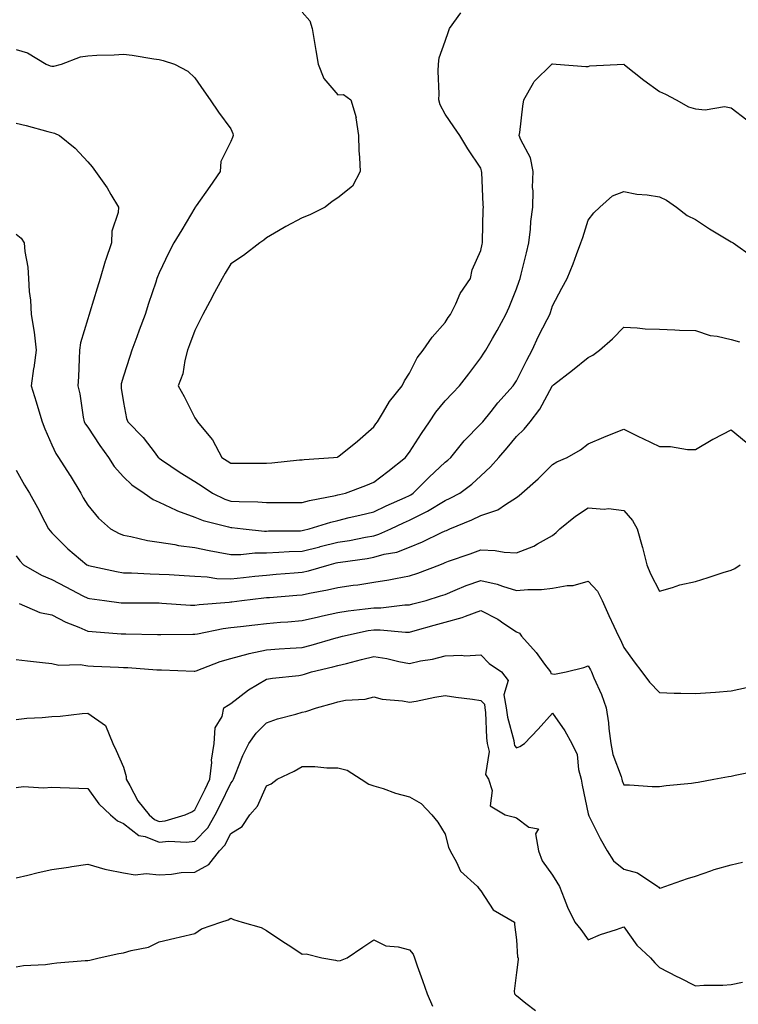
# Model space of a CAD drawing. Units: inches. Extents: x 952643 to 955283, y 7282058 to 7284698.
# Drawn here: x 953489 to 953690, y 7282829 to 7283104 of the extents above; entities that cross this region are included whole.
import ezdxf

# ---------------------------------------------------------------- set-up
doc = ezdxf.new("R2010")
doc.units = ezdxf.units.IN
doc.header["$MEASUREMENT"] = 0
doc.layers.add('Contour_95267282', color=7, linetype='Continuous', true_color=0x74a485)

msp = doc.modelspace()

# ---------------------------------------------------------------- linework, layer by layer
at = {"layer": 'Contour_95267282'}
for points in [[(953568.05, 7283106.44, 3178), (953570.2, 7283104.07, 3178), (953570.84, 7283101.92, 3178), (953571.43, 7283098.54, 3178), (953571.85, 7283095.72, 3178), (953572.55, 7283091.92, 3178), (953574.06, 7283087.93, 3178), (953578.05, 7283083.29, 3178), (953579.59, 7283083.46, 3178), (953581.65, 7283081.92, 3178), (953583.12, 7283076.99, 3178), (953583.1, 7283076.87, 3178), (953583.78, 7283071.92, 3178), (953583.93, 7283067.8, 3178), (953584.13, 7283065.84, 3178), (953584.3, 7283061.92, 3178), (953582.17, 7283057.8, 3178), (953578.05, 7283054.57, 3178), (953576.46, 7283053.51, 3178), (953574.44, 7283051.92, 3178), (953570.18, 7283049.79, 3178), (953568.05, 7283048.94, 3178), (953563.49, 7283046.48, 3178), (953561.39, 7283045.26, 3178), (953558.05, 7283043.36, 3178), (953557.28, 7283042.69, 3178), (953556.21, 7283041.92, 3178), (953551.59, 7283038.38, 3178), (953548.05, 7283036.03, 3178), (953546.54, 7283033.43, 3178), (953545.63, 7283031.92, 3178), (953542.99, 7283026.98, 3178), (953542.85, 7283026.72, 3178), (953540.25, 7283021.92, 3178), (953539.55, 7283020.42, 3178), (953538.05, 7283017.46, 3178), (953536.53, 7283013.44, 3178), (953535.95, 7283011.92, 3178), (953535.19, 7283009.06, 3178), (953534.66, 7283005.31, 3178), (953533.36, 7283001.92, 3178), (953535.06, 7282998.93, 3178), (953538.05, 7282993.02, 3178), (953538.51, 7282992.38, 3178), (953538.79, 7282991.92, 3178), (953541.96, 7282988.01, 3178), (953542.96, 7282986.83, 3178), (953545.56, 7282981.92, 3178), (953547.09, 7282980.96, 3178), (953548.05, 7282980.33, 3178), (953549.66, 7282980.31, 3178), (953556.46, 7282980.33, 3178), (953558.05, 7282980.31, 3178), (953559.59, 7282980.38, 3178), (953567.34, 7282981.21, 3178), (953568.05, 7282981.25, 3178), (953568.61, 7282981.36, 3178), (953576.78, 7282981.92, 3178), (953577.93, 7282982.04, 3178), (953578.05, 7282982.06, 3178), (953578.79, 7282982.66, 3178), (953583.52, 7282986.45, 3178), (953588.05, 7282990.49, 3178), (953588.64, 7282991.33, 3178), (953589.09, 7282991.92, 3178), (953590.82, 7282994.69, 3178), (953592.44, 7282997.53, 3178), (953595.99, 7283001.92, 3178), (953596.63, 7283003.34, 3178), (953598.05, 7283005.51, 3178), (953600.18, 7283009.79, 3178), (953601.92, 7283011.92, 3178), (953604.44, 7283015.53, 3178), (953608.05, 7283019.66, 3178), (953608.91, 7283021.06, 3178), (953609.52, 7283021.92, 3178), (953611, 7283024.87, 3178), (953612.21, 7283027.76, 3178), (953615.11, 7283031.92, 3178), (953615.58, 7283034.39, 3178), (953618.05, 7283039.82, 3178), (953618.39, 7283041.58, 3178), (953618.48, 7283041.92, 3178), (953618.51, 7283042.38, 3178), (953618.71, 7283051.26, 3178), (953618.76, 7283051.92, 3178), (953618.69, 7283052.56, 3178), (953618.28, 7283061.69, 3178), (953618.26, 7283061.92, 3178), (953618.22, 7283062.09, 3178), (953618.05, 7283062.87, 3178), (953614.38, 7283068.25, 3178), (953612.11, 7283071.92, 3178), (953610.47, 7283074.34, 3178), (953608.05, 7283077.92, 3178), (953606.64, 7283080.51, 3178), (953606.27, 7283081.92, 3178), (953606.39, 7283083.58, 3178), (953606.1, 7283089.97, 3178), (953606.2, 7283091.92, 3178), (953606.33, 7283093.64, 3178), (953608.05, 7283098.35, 3178), (953608.96, 7283101.01, 3178), (953609.26, 7283101.92, 3178), (953612.42, 7283106.29, 3178)], [(953488.05, 7283095.97, 3177), (953491.22, 7283095.09, 3177), (953496.46, 7283091.92, 3177), (953497.58, 7283091.45, 3177), (953498.05, 7283091.32, 3177), (953498.6, 7283091.37, 3177), (953500.74, 7283091.92, 3177), (953506.01, 7283093.96, 3177), (953508.05, 7283094.27, 3177), (953510.57, 7283094.44, 3177), (953515.45, 7283094.52, 3177), (953518.05, 7283094.71, 3177), (953520.52, 7283094.39, 3177), (953526.57, 7283093.4, 3177), (953528.05, 7283093.2, 3177), (953529.11, 7283092.98, 3177), (953532.3, 7283091.92, 3177), (953536.07, 7283089.94, 3177), (953538.05, 7283088.05, 3177), (953540.55, 7283084.42, 3177), (953542.31, 7283081.92, 3177), (953544.66, 7283078.53, 3177), (953548.05, 7283073.81, 3177), (953548.67, 7283072.54, 3177), (953548.75, 7283071.92, 3177), (953548.53, 7283071.44, 3177), (953548.05, 7283070.26, 3177), (953545.3, 7283064.67, 3177), (953545.12, 7283061.92, 3177), (953542.24, 7283057.73, 3177), (953538.38, 7283052.25, 3177), (953538.15, 7283051.92, 3177), (953538.11, 7283051.86, 3177), (953538.05, 7283051.75, 3177), (953534.36, 7283045.61, 3177), (953532.13, 7283041.92, 3177), (953530.7, 7283039.27, 3177), (953528.05, 7283033.56, 3177), (953527.57, 7283032.4, 3177), (953527.39, 7283031.92, 3177), (953527.06, 7283030.93, 3177), (953525.04, 7283024.93, 3177), (953524.09, 7283021.92, 3177), (953522.46, 7283017.51, 3177), (953521.8, 7283015.67, 3177), (953520.43, 7283011.92, 3177), (953519.79, 7283010.18, 3177), (953518.05, 7283004.65, 3177), (953517.45, 7283002.52, 3177), (953517.37, 7283001.92, 3177), (953517.45, 7283001.32, 3177), (953518.05, 7282997.28, 3177), (953518.94, 7282992.81, 3177), (953519.26, 7282991.92, 3177), (953523.58, 7282987.45, 3177), (953526.89, 7282983.08, 3177), (953527.8, 7282981.92, 3177), (953527.92, 7282981.79, 3177), (953528.05, 7282981.71, 3177), (953528.69, 7282981.28, 3177), (953533.87, 7282977.74, 3177), (953538.05, 7282975.16, 3177), (953540.03, 7282973.9, 3177), (953542.96, 7282971.92, 3177), (953546.39, 7282970.26, 3177), (953548.05, 7282969.71, 3177), (953550.4, 7282969.57, 3177), (953555.63, 7282969.5, 3177), (953558.05, 7282969.33, 3177), (953560.64, 7282969.33, 3177), (953565.42, 7282969.29, 3177), (953568.05, 7282969.29, 3177), (953570.11, 7282969.86, 3177), (953577.39, 7282971.26, 3177), (953578.05, 7282971.42, 3177), (953578.45, 7282971.52, 3177), (953580.14, 7282971.92, 3177), (953585.88, 7282974.09, 3177), (953588.05, 7282975, 3177), (953592, 7282977.97, 3177), (953596.97, 7282981.92, 3177), (953597.42, 7282982.55, 3177), (953598.05, 7282983.36, 3177), (953601.4, 7282988.57, 3177), (953603.66, 7282991.92, 3177), (953605.41, 7282994.56, 3177), (953608.05, 7282997.79, 3177), (953610.07, 7282999.9, 3177), (953612.02, 7283001.92, 3177), (953614.65, 7283005.32, 3177), (953618.05, 7283009.81, 3177), (953618.89, 7283011.08, 3177), (953619.44, 7283011.92, 3177), (953621.3, 7283015.17, 3177), (953622.59, 7283017.38, 3177), (953625.07, 7283021.92, 3177), (953625.99, 7283023.98, 3177), (953628.05, 7283029.09, 3177), (953628.79, 7283031.18, 3177), (953629.04, 7283031.92, 3177), (953629.34, 7283033.21, 3177), (953630.78, 7283039.19, 3177), (953631.43, 7283041.92, 3177), (953631.89, 7283045.76, 3177), (953632.04, 7283047.93, 3177), (953632.58, 7283051.92, 3177), (953632.66, 7283056.53, 3177), (953632.53, 7283057.44, 3177), (953632.64, 7283061.92, 3177), (953631.89, 7283065.76, 3177), (953629.2, 7283070.77, 3177), (953628.8, 7283071.92, 3177), (953628.94, 7283072.81, 3177), (953629.76, 7283080.21, 3177), (953630.05, 7283081.92, 3177), (953632.78, 7283086.65, 3177), (953632.95, 7283087.02, 3177), (953637.92, 7283091.92, 3177), (953637.99, 7283091.98, 3177), (953638.05, 7283092, 3177), (953638.12, 7283091.99, 3177), (953639.14, 7283091.92, 3177), (953647.42, 7283091.29, 3177), (953648.05, 7283091.29, 3177), (953648.55, 7283091.42, 3177), (953658.01, 7283091.88, 3177), (953658.05, 7283091.89, 3177), (953658.2, 7283091.77, 3177), (953663.6, 7283087.47, 3177), (953668.05, 7283084.26, 3177), (953669.66, 7283083.53, 3177), (953672.72, 7283081.92, 3177), (953676.15, 7283080.02, 3177), (953678.05, 7283079.42, 3177), (953680.82, 7283079.15, 3177), (953686.19, 7283080.06, 3177), (953688.05, 7283079.74, 3177), (953692.43, 7283076.3, 3177)], [(953488.05, 7283075.43, 3176), (953490.86, 7283074.73, 3176), (953496.92, 7283073.05, 3176), (953498.05, 7283072.76, 3176), (953498.72, 7283072.59, 3176), (953500.12, 7283071.92, 3176), (953504.54, 7283068.41, 3176), (953508.05, 7283064.59, 3176), (953509.31, 7283063.18, 3176), (953510.21, 7283061.92, 3176), (953513.47, 7283057.34, 3176), (953514.51, 7283055.46, 3176), (953516.62, 7283051.92, 3176), (953516.55, 7283050.42, 3176), (953514.77, 7283045.2, 3176), (953514.67, 7283041.92, 3176), (953513, 7283036.97, 3176), (953512.97, 7283036.84, 3176), (953511.5, 7283031.92, 3176), (953510.7, 7283029.27, 3176), (953508.65, 7283022.52, 3176), (953508.46, 7283021.92, 3176), (953508.35, 7283021.62, 3176), (953508.05, 7283020.69, 3176), (953506.04, 7283013.93, 3176), (953505.78, 7283011.92, 3176), (953505.61, 7283009.48, 3176), (953505.48, 7283004.49, 3176), (953505.27, 7283001.92, 3176), (953505.81, 7282999.68, 3176), (953506.79, 7282993.18, 3176), (953507.05, 7282991.92, 3176), (953507.4, 7282991.27, 3176), (953508.05, 7282990.34, 3176), (953511.41, 7282985.28, 3176), (953513.82, 7282981.92, 3176), (953515.47, 7282979.34, 3176), (953518.05, 7282976.46, 3176), (953520.39, 7282974.26, 3176), (953523.88, 7282971.92, 3176), (953526.32, 7282970.19, 3176), (953528.05, 7282969.41, 3176), (953532.82, 7282967.15, 3176), (953533.12, 7282966.99, 3176), (953538.05, 7282965.24, 3176), (953540.39, 7282964.26, 3176), (953547.48, 7282962.49, 3176), (953548.05, 7282962.3, 3176), (953548.41, 7282962.28, 3176), (953551.54, 7282961.92, 3176), (953557.46, 7282961.33, 3176), (953558.05, 7282961.33, 3176), (953558.61, 7282961.36, 3176), (953567.56, 7282961.43, 3176), (953568.05, 7282961.45, 3176), (953568.43, 7282961.54, 3176), (953570.01, 7282961.92, 3176), (953576.11, 7282963.86, 3176), (953578.05, 7282964.32, 3176), (953581.22, 7282965.09, 3176), (953584.16, 7282965.81, 3176), (953588.05, 7282966.74, 3176), (953591.59, 7282968.38, 3176), (953596.89, 7282970.76, 3176), (953598.05, 7282971.29, 3176), (953598.47, 7282971.5, 3176), (953599.12, 7282971.92, 3176), (953603.6, 7282976.37, 3176), (953608.05, 7282980.58, 3176), (953608.81, 7282981.16, 3176), (953609.61, 7282981.92, 3176), (953613.38, 7282986.59, 3176), (953618.05, 7282991.3, 3176), (953618.34, 7282991.63, 3176), (953618.59, 7282991.92, 3176), (953620.91, 7282994.78, 3176), (953622.82, 7282997.15, 3176), (953627.11, 7283001.92, 3176), (953627.48, 7283002.49, 3176), (953628.05, 7283003.37, 3176), (953630.88, 7283009.09, 3176), (953632.38, 7283011.92, 3176), (953634.17, 7283015.8, 3176), (953636.59, 7283020.46, 3176), (953637.32, 7283021.92, 3176), (953637.5, 7283022.47, 3176), (953638.05, 7283024.33, 3176), (953640.73, 7283029.24, 3176), (953642.2, 7283031.92, 3176), (953643.89, 7283036.08, 3176), (953644.83, 7283038.7, 3176), (953646.05, 7283041.92, 3176), (953646.53, 7283043.44, 3176), (953648.05, 7283048.31, 3176), (953649.6, 7283050.37, 3176), (953651.32, 7283051.92, 3176), (953654.86, 7283055.11, 3176), (953658.05, 7283056.31, 3176), (953661.71, 7283055.58, 3176), (953664.59, 7283055.38, 3176), (953668.05, 7283054.83, 3176), (953669.97, 7283053.84, 3176), (953672.77, 7283051.92, 3176), (953675.76, 7283049.63, 3176), (953678.05, 7283048.43, 3176), (953681.96, 7283045.83, 3176), (953687.18, 7283042.79, 3176), (953688.05, 7283042.26, 3176), (953688.26, 7283042.13, 3176), (953688.58, 7283041.92, 3176), (953694.14, 7283038.01, 3176)], [(953488.05, 7283044.39, 3175), (953489.41, 7283043.28, 3175), (953490.25, 7283041.92, 3175), (953490.43, 7283039.54, 3175), (953491.25, 7283035.12, 3175), (953491.44, 7283031.92, 3175), (953491.63, 7283028.34, 3175), (953492.05, 7283025.92, 3175), (953492.22, 7283021.92, 3175), (953493.03, 7283016.94, 3175), (953493.04, 7283016.91, 3175), (953493.66, 7283011.92, 3175), (953492.95, 7283007.02, 3175), (953492.91, 7283006.78, 3175), (953492.2, 7283001.92, 3175), (953493.61, 7282997.48, 3175), (953494.09, 7282995.88, 3175), (953495.33, 7282991.92, 3175), (953496.08, 7282989.95, 3175), (953498.05, 7282985.47, 3175), (953499.14, 7282983.01, 3175), (953499.88, 7282981.92, 3175), (953503.07, 7282976.94, 3175), (953503.14, 7282976.83, 3175), (953506.1, 7282971.92, 3175), (953506.78, 7282970.65, 3175), (953508.05, 7282968.56, 3175), (953511.04, 7282964.91, 3175), (953514.46, 7282961.92, 3175), (953516.8, 7282960.67, 3175), (953518.05, 7282960.19, 3175), (953520.14, 7282959.83, 3175), (953524.79, 7282958.66, 3175), (953528.05, 7282958.19, 3175), (953532.43, 7282957.54, 3175), (953533.45, 7282957.32, 3175), (953538.05, 7282956.72, 3175), (953542.02, 7282955.89, 3175), (953544.51, 7282955.46, 3175), (953548.05, 7282954.77, 3175), (953550.92, 7282954.79, 3175), (953554.76, 7282955.21, 3175), (953558.05, 7282955.23, 3175), (953561.51, 7282955.38, 3175), (953564.38, 7282955.59, 3175), (953568.05, 7282955.74, 3175), (953573.01, 7282956.96, 3175), (953573.11, 7282956.98, 3175), (953578.05, 7282958.18, 3175), (953581.26, 7282958.71, 3175), (953585.74, 7282959.61, 3175), (953588.05, 7282960.01, 3175), (953589.54, 7282960.43, 3175), (953592.81, 7282961.92, 3175), (953596.38, 7282963.59, 3175), (953598.05, 7282964.35, 3175), (953602.91, 7282966.78, 3175), (953603.1, 7282966.87, 3175), (953608.05, 7282969.9, 3175), (953609.46, 7282970.51, 3175), (953612.11, 7282971.92, 3175), (953615.53, 7282974.44, 3175), (953618.05, 7282976.79, 3175), (953620.72, 7282979.25, 3175), (953623.02, 7282981.92, 3175), (953625.39, 7282984.58, 3175), (953628.05, 7282987.75, 3175), (953630.17, 7282989.8, 3175), (953631.83, 7282991.92, 3175), (953634.57, 7282995.4, 3175), (953637.96, 7283001.83, 3175), (953638.01, 7283001.92, 3175), (953638.03, 7283001.94, 3175), (953638.05, 7283001.99, 3175), (953638.36, 7283002.23, 3175), (953643.65, 7283006.32, 3175), (953648.05, 7283009.9, 3175), (953649.4, 7283010.57, 3175), (953651.21, 7283011.92, 3175), (953654.87, 7283015.1, 3175), (953658.05, 7283018.36, 3175), (953661.77, 7283018.2, 3175), (953664.04, 7283017.91, 3175), (953668.05, 7283017.76, 3175), (953672.35, 7283017.62, 3175), (953673.65, 7283017.52, 3175), (953678.05, 7283017.38, 3175), (953682.15, 7283016.02, 3175), (953684.13, 7283015.84, 3175), (953688.05, 7283014.93, 3175), (953690.41, 7283014.28, 3175)], [(953488.05, 7282978.33, 3174), (953490.34, 7282974.21, 3174), (953491.75, 7282971.92, 3174), (953494.02, 7282967.89, 3174), (953496.04, 7282963.93, 3174), (953497.09, 7282961.92, 3174), (953497.5, 7282961.37, 3174), (953498.05, 7282960.8, 3174), (953502.51, 7282956.38, 3174), (953507.76, 7282951.92, 3174), (953508.05, 7282951.77, 3174), (953508.24, 7282951.73, 3174), (953516.14, 7282950.01, 3174), (953518.05, 7282949.69, 3174), (953520.34, 7282949.63, 3174), (953525.5, 7282949.37, 3174), (953528.05, 7282949.31, 3174), (953530.83, 7282949.14, 3174), (953535, 7282948.87, 3174), (953538.05, 7282948.68, 3174), (953541.45, 7282948.52, 3174), (953544.21, 7282948.08, 3174), (953548.05, 7282947.95, 3174), (953551.62, 7282948.35, 3174), (953554.81, 7282948.68, 3174), (953558.05, 7282949.03, 3174), (953560.73, 7282949.24, 3174), (953565.77, 7282949.64, 3174), (953568.05, 7282949.82, 3174), (953569.77, 7282950.2, 3174), (953575.62, 7282951.92, 3174), (953577.56, 7282952.41, 3174), (953578.05, 7282952.53, 3174), (953578.77, 7282952.64, 3174), (953586.27, 7282953.7, 3174), (953588.05, 7282954, 3174), (953590.95, 7282954.82, 3174), (953594.51, 7282955.46, 3174), (953598.05, 7282956.78, 3174), (953601.69, 7282958.28, 3174), (953607.06, 7282960.93, 3174), (953608.05, 7282961.38, 3174), (953608.44, 7282961.53, 3174), (953609.38, 7282961.92, 3174), (953615.54, 7282964.43, 3174), (953618.05, 7282965.68, 3174), (953622.75, 7282967.22, 3174), (953624.93, 7282968.8, 3174), (953628.05, 7282970.69, 3174), (953628.74, 7282971.23, 3174), (953629.54, 7282971.92, 3174), (953634.05, 7282975.92, 3174), (953638.05, 7282979.95, 3174), (953639.28, 7282980.69, 3174), (953642.16, 7282981.92, 3174), (953645.91, 7282984.06, 3174), (953648.05, 7282985.75, 3174), (953652.42, 7282987.55, 3174), (953654.54, 7282988.41, 3174), (953658.05, 7282989.85, 3174), (953662.17, 7282987.8, 3174), (953663.33, 7282987.2, 3174), (953668.05, 7282984.99, 3174), (953671.12, 7282984.99, 3174), (953675.82, 7282984.15, 3174), (953678.05, 7282984.15, 3174), (953682.98, 7282986.99, 3174), (953683.26, 7282987.13, 3174), (953688.05, 7282989.68, 3174), (953692.3, 7282986.17, 3174)], [(953488.05, 7282954.43, 3173), (953489.09, 7282952.96, 3173), (953490.08, 7282951.92, 3173), (953495.11, 7282948.98, 3173), (953498.05, 7282947.77, 3173), (953501.9, 7282945.77, 3173), (953506.72, 7282943.25, 3173), (953508.05, 7282942.55, 3173), (953508.59, 7282942.46, 3173), (953512.72, 7282941.92, 3173), (953517.42, 7282941.3, 3173), (953518.05, 7282941.24, 3173), (953518.73, 7282941.24, 3173), (953527.35, 7282941.22, 3173), (953528.05, 7282941.22, 3173), (953528.77, 7282941.2, 3173), (953536.77, 7282940.64, 3173), (953538.05, 7282940.6, 3173), (953539.19, 7282940.78, 3173), (953547.58, 7282941.45, 3173), (953548.05, 7282941.51, 3173), (953548.41, 7282941.56, 3173), (953551.17, 7282941.92, 3173), (953557.34, 7282942.63, 3173), (953558.05, 7282942.71, 3173), (953558.91, 7282942.78, 3173), (953566.59, 7282943.38, 3173), (953568.05, 7282943.48, 3173), (953570.07, 7282943.94, 3173), (953575.12, 7282944.85, 3173), (953578.05, 7282945.58, 3173), (953582.31, 7282946.18, 3173), (953583.65, 7282946.32, 3173), (953588.05, 7282946.99, 3173), (953592.3, 7282947.67, 3173), (953594.2, 7282948.07, 3173), (953598.05, 7282948.76, 3173), (953600.42, 7282949.55, 3173), (953606.55, 7282951.92, 3173), (953607.64, 7282952.33, 3173), (953608.05, 7282952.53, 3173), (953609, 7282952.87, 3173), (953615.05, 7282954.92, 3173), (953618.05, 7282956.1, 3173), (953622.06, 7282955.93, 3173), (953624.57, 7282955.4, 3173), (953628.05, 7282955.2, 3173), (953632.87, 7282957.1, 3173), (953633.88, 7282957.75, 3173), (953638.05, 7282960.1, 3173), (953639.09, 7282960.88, 3173), (953640.13, 7282961.92, 3173), (953644.51, 7282965.46, 3173), (953648.05, 7282967.83, 3173), (953652.49, 7282967.48, 3173), (953653.78, 7282967.65, 3173), (953658.05, 7282967.09, 3173), (953660.45, 7282964.32, 3173), (953661.81, 7282961.92, 3173), (953663.18, 7282957.05, 3173), (953663.26, 7282956.71, 3173), (953664.48, 7282951.92, 3173), (953665.49, 7282949.36, 3173), (953668.05, 7282944.53, 3173), (953671.67, 7282945.54, 3173), (953673.68, 7282946.29, 3173), (953678.05, 7282947.24, 3173), (953681.67, 7282948.3, 3173), (953685.85, 7282949.72, 3173), (953688.05, 7282950.42, 3173), (953689.09, 7282950.88, 3173), (953690.59, 7282951.92, 3173)], [(953488.86, 7282941.11, 3172), (953494.69, 7282938.56, 3172), (953498.05, 7282937.86, 3172), (953501.94, 7282935.81, 3172), (953505.53, 7282934.44, 3172), (953508.05, 7282933.34, 3172), (953509.33, 7282933.2, 3172), (953517.36, 7282932.61, 3172), (953518.05, 7282932.54, 3172), (953518.67, 7282932.54, 3172), (953527.54, 7282932.43, 3172), (953528.05, 7282932.43, 3172), (953528.54, 7282932.41, 3172), (953537.44, 7282932.53, 3172), (953538.05, 7282932.52, 3172), (953538.74, 7282932.61, 3172), (953545.92, 7282934.05, 3172), (953548.05, 7282934.33, 3172), (953550.8, 7282934.67, 3172), (953554.84, 7282935.13, 3172), (953558.05, 7282935.52, 3172), (953561.96, 7282935.83, 3172), (953564.01, 7282935.96, 3172), (953568.05, 7282936.28, 3172), (953572.59, 7282937.38, 3172), (953573.72, 7282937.59, 3172), (953578.05, 7282938.56, 3172), (953580.92, 7282939.05, 3172), (953585.66, 7282939.53, 3172), (953588.05, 7282939.88, 3172), (953590.07, 7282939.9, 3172), (953596.78, 7282940.65, 3172), (953598.05, 7282940.66, 3172), (953599.04, 7282940.93, 3172), (953602.69, 7282941.92, 3172), (953606.79, 7282943.18, 3172), (953608.05, 7282943.63, 3172), (953610.89, 7282944.76, 3172), (953613.89, 7282946.08, 3172), (953618.05, 7282947.53, 3172), (953622.58, 7282946.45, 3172), (953624.06, 7282945.91, 3172), (953628.05, 7282944.75, 3172), (953631.15, 7282945.02, 3172), (953634.96, 7282945.01, 3172), (953638.05, 7282945.32, 3172), (953642.22, 7282946.09, 3172), (953643.88, 7282946.09, 3172), (953648.05, 7282947.33, 3172), (953650.69, 7282944.56, 3172), (953651.94, 7282941.92, 3172), (953653.82, 7282937.69, 3172), (953655.2, 7282934.77, 3172), (953656.51, 7282931.92, 3172), (953657.06, 7282930.93, 3172), (953658.05, 7282928.8, 3172), (953660.92, 7282924.79, 3172), (953663.11, 7282921.92, 3172), (953665.18, 7282919.05, 3172), (953668.05, 7282916.16, 3172), (953672.11, 7282915.98, 3172), (953673.94, 7282916.03, 3172), (953678.05, 7282915.88, 3172), (953682.31, 7282916.18, 3172), (953683.68, 7282916.29, 3172), (953688.05, 7282916.6, 3172), (953692.4, 7282917.57, 3172)], [(953488.05, 7282925.36, 3171), (953491.19, 7282925.06, 3171), (953495.37, 7282924.6, 3171), (953498.05, 7282924.33, 3171), (953499.93, 7282923.8, 3171), (953505.94, 7282924.03, 3171), (953508.05, 7282923.68, 3171), (953509.7, 7282923.57, 3171), (953516.68, 7282923.29, 3171), (953518.05, 7282923.21, 3171), (953519.29, 7282923.16, 3171), (953527.41, 7282922.56, 3171), (953528.05, 7282922.54, 3171), (953528.66, 7282922.53, 3171), (953537.82, 7282922.15, 3171), (953538.05, 7282922.14, 3171), (953538.4, 7282922.27, 3171), (953545.13, 7282924.84, 3171), (953548.05, 7282925.73, 3171), (953552.94, 7282927.03, 3171), (953553.2, 7282927.07, 3171), (953558.05, 7282928.11, 3171), (953561.61, 7282928.36, 3171), (953564.69, 7282928.56, 3171), (953568.05, 7282928.8, 3171), (953570.54, 7282929.43, 3171), (953577.58, 7282931.45, 3171), (953578.05, 7282931.58, 3171), (953578.32, 7282931.65, 3171), (953579.35, 7282931.92, 3171), (953586.5, 7282933.47, 3171), (953588.05, 7282933.71, 3171), (953589.86, 7282933.73, 3171), (953596.91, 7282933.06, 3171), (953598.05, 7282933.08, 3171), (953599.65, 7282933.52, 3171), (953604.95, 7282935.02, 3171), (953608.05, 7282935.87, 3171), (953612.8, 7282937.17, 3171), (953613.7, 7282937.57, 3171), (953618.05, 7282939.15, 3171), (953622.8, 7282936.67, 3171), (953624.5, 7282935.47, 3171), (953628.05, 7282933.11, 3171), (953628.87, 7282932.74, 3171), (953629.39, 7282931.92, 3171), (953633.53, 7282927.4, 3171), (953635.88, 7282924.09, 3171), (953637.48, 7282921.92, 3171), (953637.64, 7282921.51, 3171), (953638.05, 7282921.42, 3171), (953638.65, 7282921.32, 3171), (953641.9, 7282921.92, 3171), (953646.82, 7282923.15, 3171), (953648.05, 7282923.63, 3171), (953648.68, 7282922.55, 3171), (953649, 7282921.92, 3171), (953649.66, 7282920.31, 3171), (953651.75, 7282915.62, 3171), (953653.11, 7282911.92, 3171), (953653.79, 7282907.66, 3171), (953653.86, 7282906.11, 3171), (953654.41, 7282901.92, 3171), (953654.99, 7282898.86, 3171), (953657.26, 7282892.71, 3171), (953657.46, 7282891.92, 3171), (953657.6, 7282891.47, 3171), (953658.05, 7282890.34, 3171), (953659.63, 7282890.34, 3171), (953665.99, 7282889.86, 3171), (953668.05, 7282889.86, 3171), (953669.84, 7282890.13, 3171), (953676.94, 7282890.81, 3171), (953678.05, 7282890.96, 3171), (953678.85, 7282891.12, 3171), (953683.2, 7282891.92, 3171), (953687.29, 7282892.68, 3171), (953688.05, 7282892.82, 3171), (953689.18, 7282893.05, 3171), (953695.65, 7282894.32, 3171)], [(953488.05, 7282908.59, 3170), (953491, 7282908.97, 3170), (953495.28, 7282909.15, 3170), (953498.05, 7282909.45, 3170), (953500.37, 7282909.6, 3170), (953506.45, 7282910.32, 3170), (953508.05, 7282910.44, 3170), (953513.03, 7282906.9, 3170), (953515.07, 7282901.92, 3170), (953516.04, 7282899.91, 3170), (953518.05, 7282895.27, 3170), (953518.8, 7282892.67, 3170), (953518.77, 7282891.92, 3170), (953519.82, 7282890.15, 3170), (953522.05, 7282885.92, 3170), (953525.25, 7282881.92, 3170), (953526.77, 7282880.64, 3170), (953528.05, 7282880.14, 3170), (953529.67, 7282880.3, 3170), (953535.33, 7282881.92, 3170), (953537.19, 7282882.78, 3170), (953538.05, 7282883.4, 3170), (953540.86, 7282889.11, 3170), (953542.22, 7282891.92, 3170), (953542.73, 7282896.6, 3170), (953542.72, 7282897.25, 3170), (953543.38, 7282901.92, 3170), (953543.68, 7282906.29, 3170), (953545.62, 7282909.49, 3170), (953546.13, 7282911.92, 3170), (953547.32, 7282912.65, 3170), (953548.05, 7282913.08, 3170), (953553.05, 7282916.92, 3170), (953553.06, 7282916.93, 3170), (953558.05, 7282919.89, 3170), (953559.79, 7282920.18, 3170), (953567.07, 7282920.94, 3170), (953568.05, 7282921.1, 3170), (953568.68, 7282921.29, 3170), (953570.68, 7282921.92, 3170), (953576.64, 7282923.33, 3170), (953578.05, 7282923.71, 3170), (953580.45, 7282924.32, 3170), (953584.6, 7282925.37, 3170), (953588.05, 7282926.26, 3170), (953591.77, 7282925.64, 3170), (953595.11, 7282924.86, 3170), (953598.05, 7282924.31, 3170), (953601.15, 7282925.02, 3170), (953604.51, 7282925.46, 3170), (953608.05, 7282926.47, 3170), (953612.75, 7282926.62, 3170), (953613.53, 7282926.44, 3170), (953618.05, 7282926.68, 3170), (953620.38, 7282924.25, 3170), (953623.85, 7282921.92, 3170), (953625.65, 7282919.52, 3170), (953624.44, 7282915.53, 3170), (953625.11, 7282911.92, 3170), (953625.45, 7282909.32, 3170), (953627.23, 7282902.74, 3170), (953627.37, 7282901.92, 3170), (953627.49, 7282901.36, 3170), (953628.05, 7282900.68, 3170), (953628.94, 7282901.03, 3170), (953630.28, 7282901.92, 3170), (953634.09, 7282905.88, 3170), (953638.05, 7282910.35, 3170), (953641.57, 7282905.44, 3170), (953643.48, 7282901.92, 3170), (953644.99, 7282898.86, 3170), (953645.37, 7282894.6, 3170), (953646.14, 7282891.92, 3170), (953646.4, 7282890.27, 3170), (953648.05, 7282882.28, 3170), (953648.13, 7282882, 3170), (953648.15, 7282881.92, 3170), (953648.26, 7282881.71, 3170), (953651.44, 7282875.31, 3170), (953653.35, 7282871.92, 3170), (953655.19, 7282869.06, 3170), (953658.05, 7282866.75, 3170), (953661.88, 7282865.75, 3170), (953667.53, 7282861.92, 3170), (953667.84, 7282861.71, 3170), (953668.05, 7282861.42, 3170), (953668.44, 7282861.53, 3170), (953669.54, 7282861.92, 3170), (953675.86, 7282864.11, 3170), (953678.05, 7282864.84, 3170), (953682.42, 7282866.29, 3170), (953683.32, 7282866.65, 3170), (953688.05, 7282867.96, 3170), (953691.26, 7282868.71, 3170)], [(953488.05, 7282889.61, 3169), (953490.11, 7282889.86, 3169), (953495.65, 7282889.52, 3169), (953498.05, 7282889.72, 3169), (953500.34, 7282889.63, 3169), (953505.55, 7282889.42, 3169), (953508.05, 7282889.31, 3169), (953511.18, 7282885.05, 3169), (953514.38, 7282881.92, 3169), (953516.37, 7282880.24, 3169), (953518.05, 7282879.5, 3169), (953522.35, 7282876.22, 3169), (953524.08, 7282875.89, 3169), (953528.05, 7282874.35, 3169), (953530.75, 7282874.62, 3169), (953535.68, 7282874.29, 3169), (953538.05, 7282874.62, 3169), (953541.62, 7282878.35, 3169), (953543.74, 7282881.92, 3169), (953545.16, 7282884.81, 3169), (953548.05, 7282890.86, 3169), (953548.56, 7282891.41, 3169), (953548.83, 7282891.92, 3169), (953549.43, 7282893.3, 3169), (953551.42, 7282898.55, 3169), (953553.16, 7282901.92, 3169), (953555.2, 7282904.77, 3169), (953558.05, 7282907.67, 3169), (953561.19, 7282908.78, 3169), (953566.24, 7282910.11, 3169), (953568.05, 7282910.68, 3169), (953569.09, 7282910.88, 3169), (953572.01, 7282911.92, 3169), (953576.77, 7282913.2, 3169), (953578.05, 7282913.59, 3169), (953580.13, 7282914, 3169), (953585.67, 7282914.3, 3169), (953588.05, 7282914.96, 3169), (953590.45, 7282914.32, 3169), (953596.15, 7282913.82, 3169), (953598.05, 7282913.44, 3169), (953599.91, 7282913.78, 3169), (953605.13, 7282914.84, 3169), (953608.05, 7282915.34, 3169), (953611.02, 7282914.89, 3169), (953615.68, 7282914.29, 3169), (953618.05, 7282913.95, 3169), (953619.02, 7282912.89, 3169), (953619.19, 7282911.92, 3169), (953619.37, 7282910.6, 3169), (953619.58, 7282903.45, 3169), (953619.84, 7282901.92, 3169), (953620.34, 7282899.63, 3169), (953619.33, 7282893.2, 3169), (953620.15, 7282891.92, 3169), (953621.17, 7282888.8, 3169), (953620.61, 7282884.48, 3169), (953624.85, 7282881.92, 3169), (953627.42, 7282881.29, 3169), (953628.05, 7282881.14, 3169), (953631.47, 7282878.5, 3169), (953634.18, 7282878.05, 3169), (953633.34, 7282876.63, 3169), (953634.21, 7282871.92, 3169), (953635.22, 7282869.09, 3169), (953638.05, 7282865.05, 3169), (953639.3, 7282863.17, 3169), (953640.02, 7282861.92, 3169), (953641.39, 7282858.58, 3169), (953642.27, 7282856.14, 3169), (953644.32, 7282851.92, 3169), (953646.04, 7282849.91, 3169), (953648.05, 7282847.02, 3169), (953651.47, 7282848.5, 3169), (953655.99, 7282849.86, 3169), (953658.05, 7282850.6, 3169), (953661.63, 7282845.5, 3169), (953665.52, 7282841.92, 3169), (953666.69, 7282840.56, 3169), (953668.05, 7282839.24, 3169), (953672.91, 7282836.78, 3169), (953673.49, 7282836.48, 3169), (953678.05, 7282834.14, 3169), (953680.44, 7282834.31, 3169), (953685.69, 7282834.28, 3169), (953688.05, 7282834.5, 3169), (953691.25, 7282835.12, 3169)], [(953488.05, 7282864.38, 3168), (953491.25, 7282865.12, 3168), (953494.18, 7282865.79, 3168), (953498.05, 7282866.68, 3168), (953502.68, 7282867.29, 3168), (953503.64, 7282867.51, 3168), (953508.05, 7282868.19, 3168), (953512.87, 7282866.74, 3168), (953513.26, 7282866.71, 3168), (953518.05, 7282865.7, 3168), (953521.33, 7282865.2, 3168), (953524.43, 7282865.54, 3168), (953528.05, 7282865.19, 3168), (953531.48, 7282865.35, 3168), (953534.16, 7282865.81, 3168), (953538.05, 7282865.93, 3168), (953541.91, 7282868.06, 3168), (953544.94, 7282871.92, 3168), (953546.45, 7282873.52, 3168), (953548.05, 7282876.7, 3168), (953551.27, 7282878.7, 3168), (953553.36, 7282881.92, 3168), (953555.56, 7282884.41, 3168), (953558.05, 7282890.06, 3168), (953559.37, 7282890.6, 3168), (953561.06, 7282891.92, 3168), (953565.83, 7282894.14, 3168), (953568.05, 7282895.48, 3168), (953571.62, 7282895.49, 3168), (953574.9, 7282895.07, 3168), (953578.05, 7282895.08, 3168), (953580.59, 7282894.46, 3168), (953584.52, 7282891.92, 3168), (953586.68, 7282890.55, 3168), (953588.05, 7282890.07, 3168), (953590.69, 7282889.28, 3168), (953594.18, 7282888.05, 3168), (953598.05, 7282887.04, 3168), (953601.3, 7282885.17, 3168), (953604.31, 7282881.92, 3168), (953606.01, 7282879.88, 3168), (953608.05, 7282876.52, 3168), (953609.03, 7282872.9, 3168), (953609.45, 7282871.92, 3168), (953611.24, 7282868.73, 3168), (953612.31, 7282866.18, 3168), (953617.09, 7282861.92, 3168), (953617.51, 7282861.38, 3168), (953618.05, 7282860.68, 3168), (953621.52, 7282855.39, 3168), (953627.47, 7282851.92, 3168), (953627.44, 7282851.31, 3168), (953628.05, 7282847.01, 3168), (953628.29, 7282842.16, 3168), (953628.44, 7282841.92, 3168), (953628.43, 7282841.54, 3168), (953628.05, 7282837.85, 3168), (953627.35, 7282832.62, 3168), (953627.47, 7282831.92, 3168), (953627.72, 7282831.59, 3168), (953628.05, 7282831.4, 3168), (953630.64, 7282829.33, 3168), (953633.32, 7282827.19, 3168)], [(953488.05, 7282839.48, 3167), (953490.12, 7282839.85, 3167), (953496.25, 7282840.12, 3167), (953498.05, 7282840.38, 3167), (953499.45, 7282840.52, 3167), (953507.31, 7282841.18, 3167), (953508.05, 7282841.25, 3167), (953508.62, 7282841.35, 3167), (953511.24, 7282841.92, 3167), (953516.75, 7282843.22, 3167), (953518.05, 7282843.36, 3167), (953520.18, 7282844.05, 3167), (953525.05, 7282844.92, 3167), (953528.05, 7282846.43, 3167), (953532.46, 7282847.51, 3167), (953533.97, 7282847.84, 3167), (953538.05, 7282848.8, 3167), (953539.92, 7282850.05, 3167), (953545.32, 7282851.92, 3167), (953547.36, 7282852.61, 3167), (953548.05, 7282853.03, 3167), (953548.85, 7282852.72, 3167), (953551.28, 7282851.92, 3167), (953556.55, 7282850.42, 3167), (953558.05, 7282849.65, 3167), (953562.68, 7282846.55, 3167), (953564.84, 7282845.13, 3167), (953568.05, 7282843, 3167), (953569.21, 7282843.08, 3167), (953573.59, 7282841.92, 3167), (953577.4, 7282841.27, 3167), (953578.05, 7282841.16, 3167), (953578.77, 7282841.2, 3167), (953580.68, 7282841.92, 3167), (953585.02, 7282844.95, 3167), (953588.05, 7282846.99, 3167), (953591.48, 7282845.35, 3167), (953594.92, 7282845.05, 3167), (953598.05, 7282844.19, 3167), (953599.09, 7282842.96, 3167), (953599.46, 7282841.92, 3167), (953600.25, 7282839.72, 3167), (953601.71, 7282835.58, 3167), (953603.06, 7282831.92, 3167), (953604.55, 7282828.42, 3167)]]:
    msp.add_polyline3d(points, dxfattribs=at)

doc.saveas('drawing.dxf')
